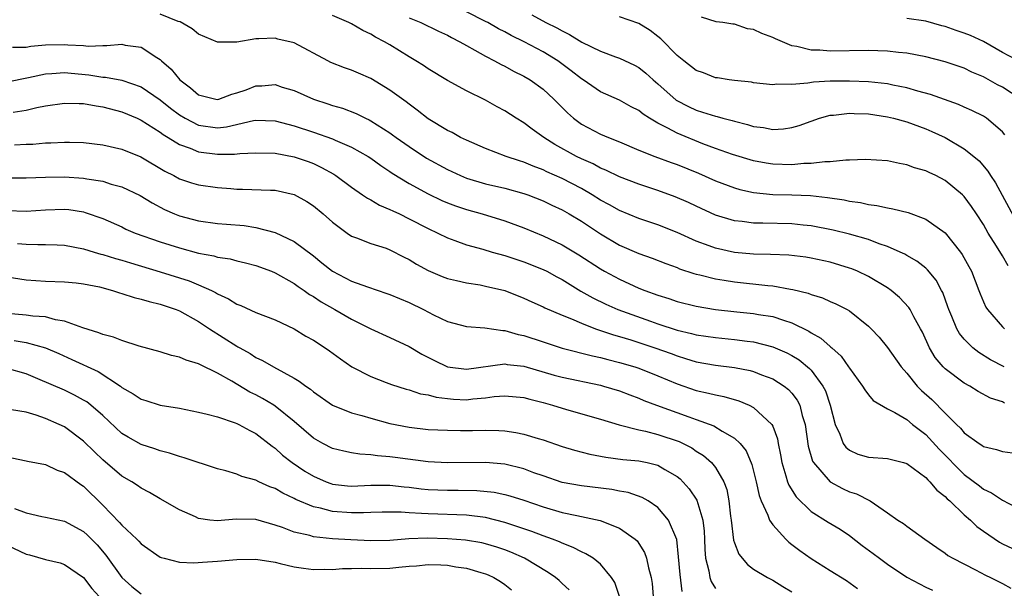
# Model space of a CAD drawing. Units: inches. Extents: x 2514000 to 2515961, y 1515000 to 1518000.
# Drawn here: x 2514318 to 2514421, y 1515272 to 1515331 of the extents above; entities that cross this region are included whole.
import ezdxf

# ---------------------------------------------------------------- set-up
doc = ezdxf.new("R2010")
doc.units = ezdxf.units.IN
doc.header["$MEASUREMENT"] = 0
doc.layers.add('LD25141515_2ft', color=71, linetype='Continuous')

msp = doc.modelspace()

# ---------------------------------------------------------------- linework, layer by layer
at = {"layer": 'LD25141515_2ft'}
for points, elevation in [([(2514421.22, 1515291.22), (2514421, 1515291.34), (2514419.74, 1515291.74), (2514418.45, 1515292.45), (2514417.59, 1515293), (2514417, 1515293.32), (2514415, 1515294.8), (2514414.8, 1515295), (2514413.98, 1515295.98), (2514413.36, 1515297), (2514412.63, 1515298.63), (2514412.44, 1515299), (2514411.75, 1515300.25), (2514411.37, 1515301), (2514411.23, 1515301.23), (2514410.25, 1515302.25), (2514409.36, 1515303), (2514409, 1515303.26), (2514407, 1515304.47), (2514405.86, 1515305), (2514405.25, 1515305.25), (2514405, 1515305.34), (2514403, 1515305.94), (2514401, 1515306.38), (2514400.46, 1515306.46), (2514398.68, 1515306.67), (2514396.76, 1515306.76), (2514395, 1515306.79), (2514393, 1515306.97), (2514391, 1515307.4), (2514390.34, 1515307.66), (2514389, 1515308.14), (2514387, 1515309.06), (2514385, 1515309.85), (2514383, 1515310.52), (2514381, 1515311.34), (2514379.95, 1515311.95), (2514379, 1515312.44), (2514378.12, 1515313), (2514377, 1515313.65), (2514375, 1515314.69), (2514373.4, 1515315.4), (2514373, 1515315.6), (2514371.98, 1515315.98), (2514371, 1515316.4), (2514370.53, 1515316.53), (2514369.14, 1515317), (2514367, 1515317.82), (2514365, 1515318.69), (2514364.37, 1515319), (2514363.49, 1515319.49), (2514363, 1515319.72), (2514361, 1515320.93), (2514359.85, 1515321.85), (2514359, 1515322.46), (2514358.7, 1515322.7), (2514357, 1515323.94), (2514355, 1515325.15), (2514353.7, 1515325.7), (2514353, 1515326.01), (2514352.26, 1515326.26), (2514350.84, 1515326.84), (2514350.51, 1515327), (2514347, 1515328.88), (2514345.28, 1515329.28), (2514345, 1515329.37), (2514343.29, 1515329.29), (2514343, 1515329.31), (2514341, 1515328.96), (2514339, 1515328.95), (2514337, 1515329.78), (2514336.33, 1515330.33), (2514335.07, 1515331.07), (2514334.88, 1515331.12), (2514333, 1515331.87)], 8420), ([(2514421.58, 1515305.58), (2514421, 1515306.61), (2514420.39, 1515307.61), (2514419.51, 1515309), (2514419, 1515309.89), (2514418.3, 1515311), (2514417.77, 1515311.77), (2514417, 1515312.83), (2514416.82, 1515313), (2514415, 1515314.49), (2514414.02, 1515315), (2514413.33, 1515315.33), (2514413, 1515315.51), (2514411.82, 1515315.82), (2514411, 1515316.14), (2514410.25, 1515316.25), (2514409, 1515316.53), (2514406.7, 1515316.7), (2514405, 1515316.61), (2514404.62, 1515316.62), (2514403, 1515316.43), (2514402.44, 1515316.44), (2514401, 1515316.26), (2514400.25, 1515316.25), (2514399, 1515316.13), (2514397, 1515316.18), (2514396.3, 1515316.3), (2514395, 1515316.54), (2514392.79, 1515317.21), (2514391, 1515317.83), (2514389.68, 1515318.32), (2514387, 1515319.43), (2514386.03, 1515319.97), (2514385, 1515320.48), (2514384.12, 1515321), (2514383.44, 1515321.44), (2514383, 1515321.79), (2514382.2, 1515322.2), (2514381, 1515322.89), (2514379, 1515323.77), (2514377.18, 1515325), (2514377, 1515325.11), (2514375.95, 1515325.95), (2514374.53, 1515327), (2514373, 1515327.94), (2514371.04, 1515329), (2514369.66, 1515329.66), (2514369, 1515330.03), (2514368.35, 1515330.35), (2514367.23, 1515331), (2514367, 1515331.12), (2514365, 1515332.12)], 8426), ([(2514371.81, 1515331.81), (2514373.3, 1515331), (2514374.45, 1515330.45), (2514375, 1515330.12), (2514375.76, 1515329.76), (2514377.06, 1515328.94), (2514379, 1515328.01), (2514380.58, 1515327.42), (2514381, 1515327.29), (2514382.55, 1515326.55), (2514383, 1515326.29), (2514383.72, 1515325.72), (2514384.5, 1515325), (2514385, 1515324.58), (2514386.9, 1515322.9), (2514388.21, 1515322.21), (2514389, 1515321.83), (2514389.65, 1515321.65), (2514391, 1515321.21), (2514391.18, 1515321.18), (2514391.79, 1515321), (2514392.76, 1515320.76), (2514393, 1515320.69), (2514394.35, 1515320.35), (2514395, 1515320.14), (2514396.02, 1515320.02), (2514397, 1515319.83), (2514398.11, 1515319.89), (2514399, 1515320.03), (2514399.76, 1515320.24), (2514401, 1515320.7), (2514401.87, 1515321), (2514403, 1515321.31), (2514403.33, 1515321.33), (2514405, 1515321.54), (2514405.5, 1515321.5), (2514407, 1515321.47), (2514409, 1515321.16), (2514409.62, 1515321), (2514411, 1515320.61), (2514413, 1515319.89), (2514413.63, 1515319.62), (2514415, 1515318.97), (2514417, 1515317.8), (2514418.02, 1515317), (2514418.56, 1515316.56), (2514419.47, 1515315.47), (2514419.74, 1515315), (2514420.26, 1515314.25), (2514422.37, 1515310.37)], 8428), ([(2514421.19, 1515295), (2514419.75, 1515295.75), (2514418.51, 1515296.51), (2514417.89, 1515297), (2514417, 1515297.9), (2514416.5, 1515298.5), (2514416.24, 1515299), (2514415.71, 1515300.29), (2514415.39, 1515301), (2514415.29, 1515301.29), (2514414.77, 1515302.77), (2514414.63, 1515303), (2514414.08, 1515304.08), (2514413.16, 1515305.16), (2514413, 1515305.31), (2514412.06, 1515306.06), (2514411, 1515306.65), (2514410.79, 1515306.79), (2514410.32, 1515307), (2514409, 1515307.59), (2514408.13, 1515307.87), (2514407, 1515308.32), (2514405, 1515308.89), (2514403.31, 1515309.31), (2514401, 1515309.76), (2514400.17, 1515309.83), (2514399, 1515309.97), (2514395.96, 1515310.04), (2514395, 1515310.03), (2514393.81, 1515310.19), (2514393, 1515310.26), (2514391, 1515310.86), (2514389, 1515311.79), (2514388.18, 1515312.18), (2514386.8, 1515312.8), (2514385, 1515313.45), (2514383, 1515314.09), (2514381, 1515314.86), (2514379.57, 1515315.57), (2514379, 1515315.79), (2514378.22, 1515316.22), (2514377, 1515316.75), (2514376.5, 1515317), (2514374.24, 1515318.24), (2514373.09, 1515319), (2514371.87, 1515319.87), (2514371, 1515320.52), (2514370.19, 1515321), (2514369, 1515321.76), (2514368.2, 1515322.2), (2514367, 1515322.89), (2514365, 1515323.87), (2514363, 1515324.95), (2514361, 1515326.16), (2514360.51, 1515326.51), (2514359.71, 1515327), (2514359, 1515327.42), (2514357, 1515328.66), (2514356.43, 1515329), (2514355.48, 1515329.48), (2514355, 1515329.77), (2514354.16, 1515330.16), (2514353, 1515330.85), (2514352.7, 1515331), (2514351, 1515331.72)], 8422), ([(2514359, 1515331.49), (2514360.22, 1515331), (2514362.09, 1515330.09), (2514363, 1515329.67), (2514363.43, 1515329.42), (2514364.29, 1515329), (2514365, 1515328.59), (2514365.88, 1515328.12), (2514367, 1515327.47), (2514367.94, 1515327), (2514368.62, 1515326.62), (2514369, 1515326.43), (2514369.92, 1515325.92), (2514371, 1515325.39), (2514371.64, 1515325), (2514373, 1515324.03), (2514374.12, 1515323), (2514375.55, 1515321.55), (2514376.17, 1515321), (2514377, 1515320.37), (2514379, 1515319.34), (2514379.82, 1515319), (2514381, 1515318.54), (2514383, 1515317.67), (2514384.68, 1515317), (2514386.38, 1515316.38), (2514387, 1515316.17), (2514389.24, 1515315.24), (2514391, 1515314.47), (2514393, 1515313.73), (2514393.56, 1515313.56), (2514395, 1515313.22), (2514397, 1515313.01), (2514399, 1515313), (2514400.93, 1515312.93), (2514402.72, 1515312.72), (2514404.46, 1515312.46), (2514405, 1515312.34), (2514406.18, 1515312.18), (2514407, 1515311.99), (2514407.88, 1515311.88), (2514409, 1515311.62), (2514409.54, 1515311.54), (2514411.13, 1515311.13), (2514413, 1515310.45), (2514415, 1515309.03), (2514416.61, 1515307), (2514416.77, 1515306.77), (2514417.49, 1515305.49), (2514417.75, 1515305), (2514418.52, 1515303), (2514418.65, 1515302.65), (2514419, 1515301.81), (2514419.26, 1515301.26), (2514419.42, 1515301), (2514421, 1515299.21), (2514421.22, 1515299)], 8424), ([(2514421.26, 1515319.26), (2514421, 1515319.58), (2514419.33, 1515321), (2514419, 1515321.21), (2514417.8, 1515321.8), (2514417, 1515322.15), (2514416.42, 1515322.42), (2514413.49, 1515323.49), (2514412.16, 1515323.84), (2514411, 1515324.19), (2514409.53, 1515324.47), (2514409, 1515324.59), (2514407, 1515324.8), (2514405, 1515324.88), (2514403, 1515324.86), (2514401.24, 1515324.76), (2514400.65, 1515324.65), (2514399, 1515324.53), (2514397.43, 1515324.57), (2514397, 1515324.49), (2514395, 1515324.71), (2514394.76, 1515324.76), (2514393, 1515324.93), (2514392.45, 1515325), (2514391.21, 1515325.21), (2514391, 1515325.22), (2514389.75, 1515325.75), (2514389, 1515326), (2514387.7, 1515327), (2514387, 1515327.56), (2514385.3, 1515329.3), (2514385, 1515329.55), (2514384.18, 1515330.18), (2514383, 1515330.9), (2514381, 1515331.6)], 8430), ([(2514422.9, 1515323), (2514421, 1515324.23), (2514420.48, 1515324.48), (2514419, 1515325.31), (2514417.81, 1515325.81), (2514417, 1515326.23), (2514415, 1515326.91), (2514413, 1515327.41), (2514411, 1515327.81), (2514410.12, 1515327.88), (2514409, 1515328.02), (2514407.97, 1515328.03), (2514407, 1515328.08), (2514403, 1515328.02), (2514401.9, 1515328.1), (2514401, 1515328.11), (2514399.51, 1515328.49), (2514399, 1515328.56), (2514397.29, 1515329.29), (2514397, 1515329.43), (2514395.84, 1515329.84), (2514395, 1515330.26), (2514394.36, 1515330.36), (2514393, 1515330.82), (2514392.83, 1515330.83), (2514391.77, 1515331), (2514391.09, 1515331.09), (2514389.56, 1515331.56)], 8432), ([(2514423, 1515326.82), (2514421, 1515327.86), (2514419.01, 1515329.01), (2514417.64, 1515329.64), (2514417, 1515329.9), (2514416.17, 1515330.17), (2514415, 1515330.59), (2514414.66, 1515330.66), (2514413, 1515331.13), (2514411, 1515331.44)], 8434), ([(2514317.58, 1515328.42), (2514319, 1515328.44), (2514319.47, 1515328.53), (2514321, 1515328.67), (2514323, 1515328.7), (2514323.34, 1515328.66), (2514325, 1515328.59), (2514325.46, 1515328.54), (2514327, 1515328.6), (2514327.41, 1515328.59), (2514329, 1515328.73), (2514329.35, 1515328.65), (2514331, 1515328.42), (2514332.66, 1515327.34), (2514333, 1515327.14), (2514333.14, 1515327), (2514334.14, 1515326.14), (2514335.06, 1515325), (2514336.18, 1515324.18), (2514337, 1515323.44), (2514338.8, 1515323), (2514339, 1515322.97), (2514339.13, 1515323), (2514340.48, 1515323.52), (2514341, 1515323.64), (2514341.98, 1515323.98), (2514343, 1515324.37), (2514343.61, 1515324.39), (2514345, 1515324.51), (2514345.74, 1515324.26), (2514347, 1515323.89), (2514349, 1515322.98), (2514350.5, 1515322.5), (2514351, 1515322.32), (2514352.04, 1515322.04), (2514353.48, 1515321.48), (2514354.44, 1515321), (2514354.83, 1515320.83), (2514355, 1515320.74), (2514357, 1515319.47), (2514357.28, 1515319.28), (2514357.64, 1515319), (2514359, 1515318.04), (2514360.83, 1515316.83), (2514363, 1515315.64), (2514364.38, 1515315), (2514365, 1515314.75), (2514367, 1515314.15), (2514369, 1515313.69), (2514371, 1515313.14), (2514371.4, 1515313), (2514373, 1515312.35), (2514373.91, 1515311.91), (2514375, 1515311.41), (2514375.73, 1515311), (2514377, 1515310.25), (2514379, 1515308.91), (2514381, 1515307.72), (2514383, 1515306.86), (2514384.38, 1515306.38), (2514385.82, 1515305.82), (2514387, 1515305.38), (2514387.27, 1515305.27), (2514388.76, 1515304.76), (2514389, 1515304.69), (2514389.38, 1515304.62), (2514391, 1515304.21), (2514391.92, 1515304.08), (2514393, 1515303.9), (2514396.48, 1515303.52), (2514397, 1515303.47), (2514398.86, 1515303.14), (2514399.11, 1515303.11), (2514400.71, 1515302.71), (2514401, 1515302.58), (2514402.21, 1515302.21), (2514403, 1515301.83), (2514403.6, 1515301.6), (2514404.76, 1515301), (2514405, 1515300.86), (2514407, 1515299.27), (2514407.27, 1515299), (2514408.1, 1515298.1), (2514409, 1515297.02), (2514410.42, 1515295), (2514411, 1515294.34), (2514412.09, 1515293), (2514412.53, 1515292.53), (2514413.6, 1515291.6), (2514415, 1515290.18), (2514416.18, 1515289), (2514416.6, 1515288.6), (2514417, 1515288.12), (2514418.55, 1515287), (2514418.83, 1515286.83), (2514419, 1515286.7), (2514420.38, 1515286.38), (2514421, 1515286.16), (2514422.03, 1515286.03)], 8418), ([(2514317, 1515324.81), (2514319.25, 1515325.25), (2514321, 1515325.65), (2514321.67, 1515325.67), (2514323, 1515325.78), (2514323.7, 1515325.7), (2514325.54, 1515325.54), (2514327, 1515325.3), (2514327.29, 1515325.29), (2514329, 1515324.97), (2514331, 1515324.29), (2514333, 1515322.92), (2514334.06, 1515322.06), (2514335, 1515321.36), (2514335.59, 1515321), (2514337, 1515320.27), (2514339, 1515320), (2514339.91, 1515320.09), (2514342.75, 1515320.75), (2514343, 1515320.79), (2514345, 1515320.73), (2514347, 1515320.2), (2514349, 1515319.55), (2514351, 1515318.86), (2514351.28, 1515318.72), (2514353, 1515317.98), (2514354.71, 1515317), (2514355, 1515316.81), (2514356.05, 1515316.05), (2514357, 1515315.42), (2514357.24, 1515315.24), (2514359, 1515314.17), (2514361, 1515313.08), (2514362.41, 1515312.41), (2514363, 1515312.17), (2514363.85, 1515311.85), (2514365, 1515311.46), (2514366.63, 1515311), (2514369, 1515310.29), (2514371, 1515309.56), (2514373, 1515308.72), (2514375, 1515307.78), (2514376.73, 1515306.73), (2514379, 1515305.24), (2514379.43, 1515305), (2514381, 1515304.16), (2514383, 1515303.25), (2514383.62, 1515303), (2514385, 1515302.49), (2514386.14, 1515302.14), (2514387, 1515301.84), (2514389, 1515301.34), (2514391, 1515301), (2514393.25, 1515300.75), (2514395, 1515300.58), (2514395.52, 1515300.48), (2514397, 1515300.26), (2514398.12, 1515299.88), (2514399, 1515299.63), (2514400.75, 1515298.75), (2514401, 1515298.58), (2514402.01, 1515298.01), (2514403, 1515297.13), (2514403.08, 1515297.08), (2514403.16, 1515297), (2514404.13, 1515296.13), (2514404.92, 1515295), (2514405, 1515294.86), (2514406.39, 1515293), (2514406.61, 1515292.61), (2514407, 1515292.07), (2514407.49, 1515291.49), (2514409, 1515290.61), (2514409.75, 1515290.25), (2514411, 1515289.5), (2514411.6, 1515289), (2514413, 1515287.93), (2514414.4, 1515286.4), (2514417, 1515283.76), (2514418.58, 1515282.58), (2514419, 1515282.24), (2514419.86, 1515281.86), (2514421, 1515281.07), (2514423, 1515280.02)], 8416), ([(2514317.64, 1515321.64), (2514319, 1515321.84), (2514320.11, 1515322.11), (2514321, 1515322.28), (2514323, 1515322.59), (2514324.53, 1515322.53), (2514325, 1515322.53), (2514326.29, 1515322.29), (2514327, 1515322.2), (2514329, 1515321.68), (2514330.58, 1515321), (2514331, 1515320.81), (2514333, 1515319.54), (2514333.3, 1515319.3), (2514333.82, 1515319), (2514335, 1515318.26), (2514336.14, 1515317.86), (2514337, 1515317.49), (2514339, 1515317.24), (2514340.76, 1515317.24), (2514341.31, 1515317.31), (2514343, 1515317.39), (2514345, 1515317.33), (2514347, 1515316.96), (2514348.46, 1515316.46), (2514349, 1515316.25), (2514349.86, 1515315.86), (2514351.14, 1515315.14), (2514351.34, 1515315), (2514353, 1515313.78), (2514354.15, 1515313), (2514354.65, 1515312.65), (2514355, 1515312.47), (2514355.92, 1515311.92), (2514357, 1515311.47), (2514357.31, 1515311.31), (2514357.99, 1515311), (2514359, 1515310.5), (2514361, 1515309.46), (2514362.01, 1515309), (2514363, 1515308.49), (2514363.77, 1515308.23), (2514365, 1515307.76), (2514366.7, 1515307.3), (2514367.69, 1515307), (2514369, 1515306.64), (2514371, 1515305.99), (2514373, 1515305.2), (2514373.39, 1515305), (2514374.43, 1515304.43), (2514375, 1515304.14), (2514376.94, 1515302.94), (2514378.21, 1515302.21), (2514379.56, 1515301.56), (2514380.81, 1515301), (2514384.22, 1515299.78), (2514385, 1515299.51), (2514387, 1515298.86), (2514388.51, 1515298.51), (2514389, 1515298.37), (2514391, 1515298.07), (2514393, 1515297.88), (2514394.31, 1515297.69), (2514395, 1515297.61), (2514397, 1515297.11), (2514398.47, 1515296.47), (2514399, 1515296.19), (2514399.74, 1515295.74), (2514400.85, 1515294.85), (2514401, 1515294.67), (2514402.24, 1515293), (2514402.49, 1515292.49), (2514402.98, 1515291), (2514403.53, 1515289), (2514404.01, 1515287.99), (2514404.37, 1515287), (2514404.62, 1515286.62), (2514405, 1515286.31), (2514405.89, 1515285.89), (2514407, 1515285.58), (2514409, 1515285.42), (2514410.67, 1515285), (2514411, 1515284.9), (2514413, 1515283.43), (2514413.2, 1515283.2), (2514413.42, 1515283), (2514414.13, 1515282.13), (2514415, 1515281.47), (2514415.22, 1515281.22), (2514415.48, 1515281), (2514417, 1515279.54), (2514417.64, 1515279), (2514418.32, 1515278.32), (2514419, 1515277.83), (2514420.68, 1515276.68), (2514421, 1515276.5), (2514422.03, 1515276.03)], 8414), ([(2514317.78, 1515318.22), (2514319, 1515318.29), (2514319.7, 1515318.3), (2514321, 1515318.42), (2514321.58, 1515318.42), (2514323, 1515318.51), (2514323.52, 1515318.48), (2514325, 1515318.45), (2514327, 1515318.23), (2514329, 1515317.77), (2514330.96, 1515316.96), (2514333.48, 1515315.48), (2514334.42, 1515315), (2514335, 1515314.68), (2514336.26, 1515314.26), (2514337, 1515314.03), (2514339, 1515313.75), (2514340.36, 1515313.64), (2514341, 1515313.6), (2514341.6, 1515313.6), (2514344.53, 1515313.47), (2514345, 1515313.47), (2514347, 1515313.03), (2514348.3, 1515312.3), (2514349, 1515311.84), (2514350.03, 1515311), (2514351, 1515310.14), (2514352.52, 1515309), (2514353, 1515308.67), (2514353.49, 1515308.51), (2514355, 1515307.92), (2514356.59, 1515307.41), (2514357, 1515307.26), (2514358.48, 1515306.48), (2514359, 1515306.24), (2514359.76, 1515305.76), (2514361, 1515305.09), (2514362.46, 1515304.46), (2514363, 1515304.26), (2514363.95, 1515304.05), (2514365, 1515303.79), (2514366.43, 1515303.57), (2514367, 1515303.46), (2514369, 1515302.99), (2514371, 1515302.2), (2514371.81, 1515301.81), (2514373, 1515301.27), (2514373.17, 1515301.17), (2514375, 1515300.4), (2514375.97, 1515300.03), (2514377, 1515299.57), (2514378.47, 1515299), (2514380.35, 1515298.35), (2514381, 1515298.18), (2514382.18, 1515297.82), (2514384.67, 1515297), (2514386.39, 1515296.39), (2514387, 1515296.15), (2514387.89, 1515295.89), (2514389, 1515295.53), (2514391, 1515295.18), (2514393, 1515294.94), (2514394.62, 1515294.62), (2514395, 1515294.52), (2514395.81, 1515294.19), (2514397, 1515293.75), (2514398.19, 1515293), (2514398.65, 1515292.65), (2514399, 1515292.25), (2514399.54, 1515291.54), (2514399.81, 1515291), (2514400.08, 1515289.92), (2514400.38, 1515289), (2514400.71, 1515286.71), (2514401.15, 1515285.15), (2514401.24, 1515285), (2514402.99, 1515282.99), (2514404.3, 1515282.3), (2514405, 1515281.95), (2514405.74, 1515281.74), (2514407.18, 1515281), (2514409, 1515279.76), (2514410.08, 1515279), (2514410.65, 1515278.65), (2514411, 1515278.36), (2514412.89, 1515277), (2514414.13, 1515276.13), (2514415, 1515275.53), (2514415.29, 1515275.29), (2514415.81, 1515275), (2514418.19, 1515273.81), (2514419.24, 1515273.24), (2514419.75, 1515273), (2514421, 1515272.35), (2514421.87, 1515271.87)], 8412), ([(2514317, 1515314.77), (2514319, 1515314.76), (2514321, 1515314.84), (2514323, 1515314.87), (2514325, 1515314.73), (2514325.34, 1515314.66), (2514327, 1515314.41), (2514327.88, 1515314.12), (2514329, 1515313.82), (2514330.91, 1515312.91), (2514332.15, 1515312.15), (2514333.46, 1515311.46), (2514334.5, 1515311), (2514335, 1515310.8), (2514337, 1515310.26), (2514339, 1515310.01), (2514339.94, 1515309.94), (2514341.78, 1515309.78), (2514343, 1515309.59), (2514345, 1515309.06), (2514347, 1515308.11), (2514349, 1515306.61), (2514349.9, 1515305.9), (2514351, 1515305.02), (2514353, 1515303.98), (2514354.64, 1515303.36), (2514356.68, 1515302.68), (2514357, 1515302.57), (2514359, 1515301.75), (2514360.52, 1515301), (2514361.54, 1515300.46), (2514363, 1515299.75), (2514365, 1515299.23), (2514366.91, 1515299.09), (2514368.81, 1515298.81), (2514369, 1515298.82), (2514370.41, 1515298.41), (2514371, 1515298.3), (2514373, 1515297.62), (2514375, 1515296.96), (2514378.16, 1515296.16), (2514379, 1515296), (2514379.78, 1515295.78), (2514381, 1515295.48), (2514382.58, 1515295), (2514383, 1515294.86), (2514385, 1515294.07), (2514387, 1515293.24), (2514389, 1515292.55), (2514390.27, 1515292.27), (2514391, 1515292.07), (2514391.9, 1515291.9), (2514393.45, 1515291.45), (2514394.54, 1515291), (2514395, 1515290.77), (2514396.9, 1515289), (2514397, 1515288.8), (2514397.49, 1515287.49), (2514397.57, 1515287), (2514397.81, 1515285.81), (2514397.94, 1515285), (2514398.37, 1515283.63), (2514398.53, 1515283), (2514398.66, 1515282.66), (2514399.43, 1515281.43), (2514401, 1515279.9), (2514402.78, 1515278.78), (2514404.03, 1515278.03), (2514405, 1515277.4), (2514406.34, 1515276.34), (2514407.5, 1515275.5), (2514408.15, 1515275), (2514409, 1515274.4), (2514411, 1515273.04), (2514412.32, 1515272.32), (2514413, 1515271.98), (2514413.68, 1515271.68)], 8410), ([(2514317, 1515311.35), (2514319, 1515311.28), (2514321, 1515311.43), (2514323, 1515311.5), (2514323.45, 1515311.45), (2514325, 1515311.2), (2514325.16, 1515311.16), (2514327, 1515310.52), (2514329, 1515309.63), (2514329.42, 1515309.42), (2514330.39, 1515309), (2514333, 1515308.08), (2514335, 1515307.44), (2514337, 1515306.91), (2514338.61, 1515306.61), (2514339, 1515306.49), (2514340.29, 1515306.29), (2514341, 1515306.09), (2514341.9, 1515305.9), (2514343, 1515305.59), (2514344.62, 1515305), (2514345, 1515304.85), (2514347, 1515303.71), (2514347.4, 1515303.4), (2514348.03, 1515303), (2514348.59, 1515302.59), (2514349, 1515302.36), (2514349.8, 1515301.8), (2514351.25, 1515301), (2514353, 1515299.98), (2514355, 1515298.98), (2514357, 1515298.09), (2514359, 1515297.15), (2514360.34, 1515296.34), (2514361.66, 1515295.66), (2514363, 1515295.03), (2514365, 1515294.77), (2514369, 1515295.31), (2514369.26, 1515295.26), (2514371, 1515295.09), (2514374.15, 1515294.15), (2514375, 1515293.92), (2514379, 1515293.09), (2514379.33, 1515293), (2514381, 1515292.49), (2514382.07, 1515292.07), (2514383, 1515291.74), (2514383.51, 1515291.51), (2514384.86, 1515291), (2514388.22, 1515289.78), (2514389, 1515289.52), (2514390.84, 1515288.84), (2514391.71, 1515288.29), (2514393, 1515287.56), (2514393.59, 1515287), (2514394.23, 1515286.23), (2514394.82, 1515284.82), (2514395.28, 1515283), (2514395.56, 1515281.56), (2514395.78, 1515281), (2514396.49, 1515279.51), (2514396.65, 1515279), (2514397, 1515278.5), (2514398.35, 1515277), (2514398.68, 1515276.68), (2514399, 1515276.45), (2514399.81, 1515275.81), (2514401, 1515274.98), (2514403, 1515273.73), (2514404.69, 1515272.69), (2514405.85, 1515271.85)], 8408), ([(2514318.1, 1515307.9), (2514319, 1515307.83), (2514320.21, 1515307.79), (2514321, 1515307.81), (2514322.24, 1515307.76), (2514323, 1515307.74), (2514325, 1515307.34), (2514326.09, 1515307), (2514326.79, 1515306.79), (2514327, 1515306.75), (2514328.33, 1515306.33), (2514329, 1515306.15), (2514329.88, 1515305.88), (2514333, 1515304.96), (2514336.01, 1515304.01), (2514337, 1515303.6), (2514338.35, 1515303), (2514338.78, 1515302.78), (2514339, 1515302.64), (2514340.13, 1515302.13), (2514341, 1515301.56), (2514341.41, 1515301.41), (2514343, 1515300.69), (2514345, 1515299.92), (2514347, 1515298.97), (2514348.23, 1515298.23), (2514349, 1515297.79), (2514350.24, 1515297), (2514350.69, 1515296.69), (2514351.84, 1515295.84), (2514353.02, 1515295.02), (2514355, 1515293.99), (2514356.61, 1515293.39), (2514357.16, 1515293.16), (2514358.68, 1515292.68), (2514359, 1515292.6), (2514360.2, 1515292.2), (2514361, 1515292.07), (2514361.83, 1515291.83), (2514363, 1515291.69), (2514363.63, 1515291.63), (2514365, 1515291.57), (2514365.66, 1515291.66), (2514367, 1515291.77), (2514367.9, 1515291.9), (2514369, 1515291.98), (2514371, 1515291.8), (2514371.62, 1515291.62), (2514373, 1515291.28), (2514374, 1515291), (2514375.45, 1515290.55), (2514379, 1515289.54), (2514380.95, 1515288.95), (2514383, 1515288.43), (2514383.71, 1515288.29), (2514385, 1515287.94), (2514387.21, 1515287.21), (2514387.64, 1515287), (2514388.54, 1515286.54), (2514389, 1515286.21), (2514389.75, 1515285.75), (2514390.58, 1515285), (2514391, 1515284.48), (2514391.88, 1515283), (2514392.19, 1515282.19), (2514392.42, 1515281), (2514392.59, 1515279.41), (2514392.65, 1515279), (2514392.91, 1515276.91), (2514393, 1515276.61), (2514393.44, 1515275.44), (2514394.35, 1515274.35), (2514395, 1515273.86), (2514396.44, 1515273), (2514397, 1515272.72), (2514398.06, 1515272.06), (2514399, 1515271.5)], 8406), ([(2514317, 1515304.43), (2514319, 1515304.12), (2514321, 1515303.98), (2514323, 1515303.91), (2514324.21, 1515303.79), (2514325, 1515303.69), (2514326.64, 1515303.36), (2514328.03, 1515303), (2514328.75, 1515302.75), (2514329, 1515302.69), (2514330.26, 1515302.26), (2514331, 1515302.1), (2514331.83, 1515301.83), (2514333, 1515301.56), (2514333.41, 1515301.41), (2514334.65, 1515301), (2514335, 1515300.86), (2514337, 1515299.76), (2514338.15, 1515299), (2514341, 1515297.18), (2514341.12, 1515297.12), (2514341.31, 1515297), (2514342.4, 1515296.4), (2514343, 1515296), (2514343.69, 1515295.69), (2514344.84, 1515295), (2514347, 1515293.84), (2514347.53, 1515293.53), (2514348.21, 1515293), (2514348.69, 1515292.69), (2514349, 1515292.41), (2514351.01, 1515291.01), (2514353, 1515290.22), (2514354.06, 1515289.94), (2514355, 1515289.66), (2514357, 1515289.09), (2514359, 1515288.69), (2514361, 1515288.48), (2514363, 1515288.39), (2514364.36, 1515288.36), (2514365.64, 1515288.36), (2514367, 1515288.39), (2514368.37, 1515288.37), (2514369, 1515288.32), (2514370.16, 1515288.16), (2514371, 1515287.98), (2514372.48, 1515287.52), (2514373, 1515287.37), (2514375, 1515286.69), (2514376.29, 1515286.29), (2514377.89, 1515285.89), (2514379.57, 1515285.57), (2514381.34, 1515285.34), (2514383, 1515285.18), (2514383.89, 1515285), (2514385, 1515284.73), (2514385.71, 1515284.29), (2514387, 1515283.55), (2514387.31, 1515283.31), (2514388.27, 1515282.27), (2514389.06, 1515281.06), (2514389.69, 1515279), (2514389.83, 1515277.83), (2514389.87, 1515277), (2514389.91, 1515275.91), (2514389.98, 1515275), (2514390.31, 1515273.69), (2514390.41, 1515273), (2514390.56, 1515272.56), (2514391, 1515271.85)], 8404), ([(2514387.54, 1515271.54), (2514387.31, 1515273.31), (2514387.16, 1515275.16), (2514386.96, 1515276.96), (2514386.12, 1515279), (2514385, 1515280.3), (2514383.98, 1515281), (2514383.37, 1515281.37), (2514381.88, 1515281.88), (2514381, 1515282.03), (2514380.19, 1515282.19), (2514377, 1515282.58), (2514375, 1515282.93), (2514373, 1515283.61), (2514372.05, 1515283.95), (2514371, 1515284.36), (2514369, 1515284.85), (2514367, 1515285), (2514363, 1515284.97), (2514361, 1515285.09), (2514357.54, 1515285.54), (2514357, 1515285.62), (2514355.7, 1515285.7), (2514355, 1515285.83), (2514353.87, 1515285.87), (2514353, 1515286.02), (2514352.19, 1515286.19), (2514351, 1515286.48), (2514349.99, 1515287), (2514349, 1515287.55), (2514347, 1515289.29), (2514345, 1515290.91), (2514344.86, 1515291), (2514343.7, 1515291.7), (2514343, 1515292.08), (2514342.37, 1515292.37), (2514340.49, 1515293.51), (2514339, 1515294.36), (2514337.21, 1515295.21), (2514337, 1515295.34), (2514335.7, 1515295.7), (2514335, 1515296.04), (2514334.19, 1515296.19), (2514333, 1515296.58), (2514330.81, 1515297.19), (2514329, 1515297.76), (2514328.11, 1515298.11), (2514327, 1515298.39), (2514326.58, 1515298.58), (2514324.9, 1515299.1), (2514323, 1515299.8), (2514322.07, 1515299.93), (2514321, 1515300.23), (2514319.68, 1515300.32), (2514319, 1515300.42), (2514317, 1515300.58)], 8402), ([(2514317.75, 1515297.75), (2514319, 1515297.55), (2514321.01, 1515297.01), (2514322.41, 1515296.41), (2514323.78, 1515295.78), (2514326.51, 1515294.51), (2514328.84, 1515293), (2514329, 1515292.87), (2514330.19, 1515292.19), (2514331, 1515291.64), (2514331.5, 1515291.5), (2514333, 1515291.02), (2514335, 1515290.68), (2514337, 1515290.28), (2514337.92, 1515290.08), (2514339, 1515289.77), (2514340.83, 1515289.17), (2514341, 1515289.1), (2514341.2, 1515289), (2514342.35, 1515288.35), (2514343, 1515288.03), (2514344.71, 1515286.71), (2514345, 1515286.52), (2514345.78, 1515285.78), (2514346.79, 1515285), (2514348.11, 1515284.11), (2514349, 1515283.6), (2514350.35, 1515283), (2514350.82, 1515282.82), (2514351, 1515282.76), (2514352.58, 1515282.58), (2514353, 1515282.54), (2514355, 1515282.63), (2514357, 1515282.63), (2514358.47, 1515282.47), (2514359, 1515282.42), (2514360.27, 1515282.27), (2514361, 1515282.2), (2514363, 1515282.12), (2514364.12, 1515282.12), (2514366.09, 1515282.09), (2514367.9, 1515281.9), (2514369, 1515281.67), (2514369.53, 1515281.53), (2514371, 1515281.06), (2514373, 1515280.37), (2514375, 1515279.8), (2514376.54, 1515279.46), (2514377, 1515279.38), (2514378.96, 1515278.96), (2514381, 1515278.16), (2514382.63, 1515277), (2514382.83, 1515276.83), (2514383.6, 1515275.6), (2514383.81, 1515275), (2514384, 1515274), (2514384.28, 1515273), (2514384.38, 1515272.38), (2514384.5, 1515271)], 8400), ([(2514381, 1515271), (2514380.48, 1515272.48), (2514380.16, 1515273), (2514379, 1515274.37), (2514378.22, 1515275), (2514377.48, 1515275.48), (2514377, 1515275.67), (2514376.14, 1515276.14), (2514375, 1515276.58), (2514374.72, 1515276.72), (2514374, 1515277), (2514373, 1515277.35), (2514371.81, 1515277.81), (2514369, 1515278.75), (2514367, 1515279.25), (2514365, 1515279.5), (2514361, 1515279.64), (2514360.3, 1515279.7), (2514359, 1515279.74), (2514358.19, 1515279.81), (2514356.18, 1515279.82), (2514355, 1515279.8), (2514354.24, 1515279.76), (2514353, 1515279.76), (2514351, 1515279.9), (2514349.76, 1515280.24), (2514349, 1515280.39), (2514347.16, 1515281.16), (2514347, 1515281.25), (2514345.81, 1515281.81), (2514345, 1515282.29), (2514344.46, 1515282.46), (2514343.31, 1515283), (2514343, 1515283.16), (2514341.54, 1515283.54), (2514341, 1515283.79), (2514339.84, 1515284.16), (2514339, 1515284.35), (2514335.51, 1515285.51), (2514335, 1515285.63), (2514333.98, 1515285.98), (2514333, 1515286.24), (2514332.45, 1515286.45), (2514331, 1515286.89), (2514329.65, 1515287.65), (2514329, 1515288.05), (2514327, 1515289.91), (2514325.75, 1515291), (2514325.34, 1515291.34), (2514325, 1515291.54), (2514324.06, 1515292.06), (2514323, 1515292.58), (2514320.23, 1515293.77), (2514319, 1515294.27), (2514317, 1515294.85)], 8398), ([(2514375.71, 1515271.71), (2514375, 1515272.36), (2514374.68, 1515272.68), (2514374.29, 1515273), (2514373.53, 1515273.53), (2514371.06, 1515275), (2514369.64, 1515275.64), (2514369, 1515275.89), (2514368.18, 1515276.18), (2514367, 1515276.53), (2514366.61, 1515276.61), (2514364.9, 1515276.9), (2514363, 1515277.05), (2514360.9, 1515277.1), (2514358.98, 1515277.02), (2514357, 1515276.86), (2514355, 1515276.83), (2514352.92, 1515276.92), (2514351, 1515277.05), (2514349, 1515277.26), (2514348.62, 1515277.38), (2514347, 1515277.74), (2514345.78, 1515278.22), (2514345, 1515278.48), (2514343, 1515279.05), (2514340.92, 1515279.08), (2514339, 1515278.91), (2514338.19, 1515279), (2514337, 1515279.17), (2514336.68, 1515279.32), (2514335, 1515280.05), (2514333, 1515281.2), (2514331.87, 1515281.87), (2514331, 1515282.32), (2514330.61, 1515282.61), (2514330.02, 1515283), (2514329, 1515283.6), (2514327, 1515285.31), (2514326.13, 1515286.13), (2514325, 1515287.26), (2514323, 1515288.73), (2514322.44, 1515289), (2514321, 1515289.63), (2514320.04, 1515289.96), (2514319, 1515290.26), (2514317.47, 1515290.53)], 8396), ([(2514317.5, 1515285.5), (2514319, 1515285.19), (2514319.15, 1515285.15), (2514321, 1515284.81), (2514322.23, 1515284.23), (2514323, 1515283.98), (2514324.71, 1515282.71), (2514325, 1515282.53), (2514327, 1515280.56), (2514328.76, 1515278.76), (2514329, 1515278.46), (2514330.56, 1515277), (2514330.78, 1515276.78), (2514331, 1515276.53), (2514333, 1515275.13), (2514333.09, 1515275.09), (2514333.42, 1515275), (2514335, 1515274.6), (2514336.52, 1515274.52), (2514337.4, 1515274.6), (2514339, 1515274.69), (2514341, 1515274.88), (2514343, 1515274.9), (2514345, 1515274.58), (2514345.53, 1515274.47), (2514347, 1515274.11), (2514347.96, 1515273.96), (2514349, 1515273.83), (2514350.13, 1515273.87), (2514351, 1515273.84), (2514352.06, 1515273.94), (2514353, 1515273.93), (2514354.04, 1515273.96), (2514355, 1515273.92), (2514357, 1515273.97), (2514357.94, 1515274.06), (2514359, 1515274.18), (2514359.77, 1515274.23), (2514361, 1515274.35), (2514362.32, 1515274.32), (2514363, 1515274.28), (2514363.88, 1515274.12), (2514365, 1515273.98), (2514366.48, 1515273.52), (2514367, 1515273.38), (2514367.27, 1515273.27), (2514367.84, 1515273), (2514368.56, 1515272.56), (2514369, 1515272.26), (2514369.71, 1515271.71)], 8394), ([(2514317.79, 1515280.21), (2514319, 1515279.74), (2514320.63, 1515279.37), (2514321, 1515279.31), (2514323, 1515278.89), (2514325, 1515277.79), (2514325.41, 1515277.41), (2514326.4, 1515276.4), (2514327.33, 1515275.33), (2514328.99, 1515272.99), (2514330.04, 1515272.04), (2514331, 1515271.28)], 8392), ([(2514317, 1515276.36), (2514319, 1515275.43), (2514319.35, 1515275.35), (2514321, 1515274.88), (2514322.53, 1515274.53), (2514323, 1515274.36), (2514325, 1515273), (2514325.87, 1515271.86), (2514326.62, 1515271)], 8390)]:
    msp.add_lwpolyline(points, dxfattribs=dict(at, elevation=elevation))

doc.saveas('drawing.dxf')
